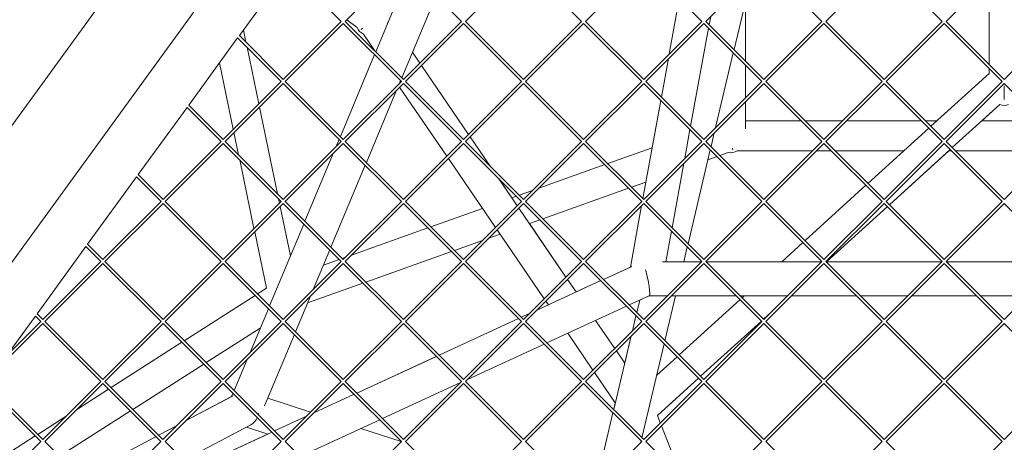
# Model space of a CAD drawing. Units: millimetres. Extents: x -4581 to 3057, y -4903 to 3057.
# Drawn here: x -521 to 0, y -932 to -708 of the extents above; entities that cross this region are included whole.
import ezdxf

# ---------------------------------------------------------------- set-up
doc = ezdxf.new("R2010")
doc.units = ezdxf.units.MM
doc.linetypes.add('STRICHPUNKT', pattern=[25.4, 12.7, -6.35, 0, -6.35])
doc.layers.add('DNA TOWER 04', color=7, linetype='Continuous')
doc.layers.add('SICHER-MIN', color=7, linetype='STRICHPUNKT')

msp = doc.modelspace()

# ---------------------------------------------------------------- linework, layer by layer
at = {"layer": 'DNA TOWER 04', "color": 0, "linetype": 'Continuous', "lineweight": 0}
for p, q in [((-632.282, -911.092), (-421.419, -620.864)), ((-594.84, -931.931), (-390.035, -650.025)), ((-405.087, -716.51), (-379.2, -680.878)), ((-351.103, -708.975), (-379.2, -680.878)), ((-348.982, -708.975), (-318.222, -678.216)), ((-314.73, -681.708), (-332.851, -725.106)), ((-287.463, -708.975), (-318.222, -678.216)), ((-285.342, -708.975), (-254.583, -678.216)), ((-223.844, -708.955), (-254.583, -678.216)), ((-190.963, -678.196), (-221.723, -708.955)), ((-160.204, -708.955), (-190.963, -678.196)), ((-127.324, -678.195), (-158.083, -708.955)), ((-96.565, -708.955), (-127.324, -678.195)), ((-63.684, -678.195), (-94.443, -708.955)), ((-32.925, -708.955), (-63.684, -678.195)), ((-0.045, -678.195), (-30.804, -708.955)), ((-300.969, -695.469), (-319.091, -738.866)), ((-172.09, -697.069), (-177.394, -726.144)), ((-172.087, -697.071), (-177.39, -726.141)), ((-143.096, -723.942), (-137.647, -700.958)), ((-137.023, -700.958), (-137.023, -730.015)), ((-8.016, -731.742), (-8.016, -700.958)), ((-381.862, -739.734), (-351.103, -708.975)), ((-318.222, -739.734), (-348.982, -708.975)), ((-348.229, -708.223), (-342.74, -712.211)), ((-318.222, -739.734), (-287.463, -708.975)), ((-254.603, -739.714), (-285.342, -708.975)), ((-223.844, -708.955), (-254.603, -739.714)), ((-190.963, -739.714), (-221.723, -708.955)), ((-160.204, -708.955), (-190.963, -739.714)), ((-127.324, -739.714), (-158.083, -708.955)), ((-155.484, -706.356), (-156.286, -710.752)), ((-96.565, -708.955), (-127.324, -739.714)), ((-63.684, -739.714), (-94.443, -708.955)), ((-32.925, -708.955), (-63.684, -739.714)), ((-0.045, -739.714), (-30.804, -708.955)), ((30.715, -708.955), (-0.045, -739.714)), ((-401.576, -720.02), (-402.927, -713.536)), ((-380.801, -740.795), (-350.042, -710.036)), ((-319.283, -740.795), (-350.042, -710.036)), ((-326.272, -709.349), (-326.871, -710.174)), ((-317.162, -740.795), (-286.403, -710.036)), ((-255.664, -740.774), (-286.403, -710.036)), ((-222.783, -710.015), (-253.542, -740.774)), ((-192.024, -740.774), (-222.783, -710.015)), ((-159.144, -710.015), (-189.903, -740.774)), ((-156.613, -712.546), (-166.104, -764.573)), ((-128.384, -740.774), (-159.144, -710.015)), ((-95.504, -710.015), (-126.263, -740.774)), ((-64.745, -740.774), (-95.504, -710.015)), ((-31.864, -710.015), (-62.624, -740.774)), ((-1.105, -740.774), (-31.864, -710.015)), ((-431.866, -753.37), (-405.979, -717.738)), ((-382.923, -740.795), (-405.979, -717.738)), ((-381.862, -739.734), (-405.087, -716.51)), ((-339.415, -715.735), (-333.373, -724.583)), ((-394.779, -752.651), (-401.018, -722.7)), ((-351.598, -769.998), (-333.477, -726.601)), ((-333.476, -726.602), (-351.597, -769.999)), ((-313.458, -725.376), (-309.565, -731.077)), ((-313.451, -725.359), (-309.554, -731.066)), ((-177.867, -728.739), (-181.581, -749.097)), ((-177.863, -728.735), (-181.578, -749.099)), ((-152.897, -765.287), (-143.502, -725.657)), ((-408.305, -766.177), (-415.628, -731.02)), ((-308.705, -732.338), (-283.76, -768.871)), ((-308.693, -732.326), (-283.749, -768.859)), ((-137.023, -732.136), (-137.023, -749.413)), ((-8.016, -736.976), (-8.016, -733.863)), ((-319.715, -740.362), (-320.335, -741.847)), ((-8.016, -736.531), (-38.84, -764.558)), ((-413.682, -771.554), (-382.923, -740.795)), ((-412.621, -772.614), (-381.862, -741.855)), ((-351.103, -772.614), (-381.862, -741.855)), ((-350.042, -771.554), (-380.801, -740.795)), ((-350.042, -771.554), (-319.283, -740.795)), ((-348.982, -772.614), (-318.222, -741.855)), ((-321.856, -745.489), (-337.837, -783.759)), ((-320.218, -743.851), (-295.273, -780.384)), ((-287.483, -772.594), (-318.222, -741.855)), ((-286.423, -771.534), (-317.162, -740.795)), ((-255.664, -740.774), (-286.423, -771.534)), ((-254.603, -741.835), (-285.362, -772.594)), ((-223.844, -772.594), (-254.603, -741.835)), ((-222.783, -771.534), (-253.542, -740.774)), ((-192.024, -740.774), (-222.783, -771.534)), ((-190.963, -741.835), (-221.723, -772.594)), ((-160.204, -772.594), (-190.963, -741.835)), ((-159.144, -771.534), (-189.903, -740.774)), ((-128.384, -740.774), (-159.144, -771.534)), ((-127.324, -741.835), (-158.083, -772.594)), ((-96.565, -772.594), (-127.324, -741.835)), ((-95.504, -771.534), (-126.263, -740.774)), ((-64.745, -740.774), (-95.504, -771.534)), ((-63.684, -741.835), (-94.443, -772.594)), ((-32.925, -772.594), (-63.684, -741.835)), ((-31.864, -771.534), (-62.624, -740.774)), ((-1.105, -740.774), (-31.864, -771.534)), ((-0.045, -741.835), (-30.804, -772.594)), ((30.715, -772.594), (-0.045, -741.835)), ((-458.645, -790.231), (-432.758, -754.599)), ((-432.758, -754.599), (-414.743, -772.614)), ((-431.866, -753.37), (-413.682, -771.554)), ((-384.832, -800.403), (-394.413, -754.407)), ((-181.905, -750.893), (-191.396, -802.921)), ((-181.908, -750.891), (-186.48, -775.957)), ((-137.024, -751.535), (-137.024, -765.992)), ((-2.322, -752.979), (-27.514, -775.884)), ((-2.315, -752.984), (-11.824, -761.63)), ((-166.431, -766.367), (-169.21, -781.6)), ((-137.024, -761.63), (-107.529, -761.63)), ((-105.408, -761.63), (-85.6, -761.63)), ((-83.479, -761.63), (-43.889, -761.63)), ((-39.951, -765.568), (-72.173, -794.865)), ((-41.768, -761.63), (-35.62, -761.63)), ((-11.836, -761.63), (11.832, -761.63)), ((-405.476, -779.76), (-407.939, -767.933)), ((-353.828, -775.34), (-352.223, -771.495)), ((-352.222, -771.496), (-353.826, -775.338)), ((-282.899, -770.131), (-272.296, -785.661)), ((-282.888, -770.12), (-272.236, -785.721)), ((-155.291, -775.386), (-153.556, -768.068)), ((-445.502, -803.374), (-414.743, -772.614)), ((-444.441, -804.434), (-413.682, -773.675)), ((-413.682, -773.675), (-382.923, -804.434)), ((-412.621, -772.614), (-381.862, -803.374)), ((-381.862, -803.374), (-351.103, -772.614)), ((-380.801, -804.434), (-350.042, -773.675)), ((-319.303, -804.414), (-350.042, -773.675)), ((-318.243, -803.353), (-348.982, -772.614)), ((-287.483, -772.594), (-318.243, -803.353)), ((-286.423, -773.655), (-317.182, -804.414)), ((-255.664, -804.414), (-286.423, -773.655)), ((-254.603, -803.353), (-285.362, -772.594)), ((-223.844, -772.594), (-254.603, -803.353)), ((-222.783, -773.655), (-253.542, -804.414)), ((-192.024, -804.414), (-222.783, -773.655)), ((-190.963, -803.353), (-221.723, -772.594)), ((-209.963, -784.354), (-186.477, -775.956)), ((-160.204, -772.594), (-190.963, -803.353)), ((-159.144, -773.655), (-189.903, -804.414)), ((-128.384, -804.414), (-159.144, -773.655)), ((-127.324, -803.353), (-158.083, -772.594)), ((-143.702, -777.249), (-143.887, -776.181)), ((-96.565, -772.594), (-127.324, -803.353)), ((-95.504, -773.655), (-126.263, -804.414)), ((-64.745, -804.414), (-95.504, -773.655)), ((-63.684, -803.353), (-94.443, -772.594)), ((-32.925, -772.594), (-63.684, -803.353)), ((-31.864, -773.655), (-62.624, -804.414)), ((-28.625, -776.894), (-60.846, -806.191)), ((-1.105, -804.414), (-31.864, -773.655)), ((-0.045, -803.353), (-30.804, -772.594)), ((30.715, -772.594), (-0.045, -803.353)), ((-370.344, -814.892), (-355.349, -778.982)), ((-355.347, -778.98), (-370.343, -814.893)), ((-294.412, -781.644), (-269.451, -818.201)), ((-167.486, -826.83), (-155.698, -777.101)), ((-156.952, -782.391), (-152.131, -780.667)), ((-150.569, -780.109), (-146.143, -778.526)), ((-141.382, -777.63), (-101.6, -777.63)), ((-99.479, -777.63), (-91.529, -777.63)), ((-89.408, -777.63), (-53.217, -777.63)), ((-29.421, -777.63), (-60.84, -806.197)), ((-29.434, -777.63), (-27.89, -777.63)), ((-25.768, -777.63), (25.679, -777.63)), ((-397.334, -818.846), (-404.918, -782.439)), ((-338.461, -785.256), (-356.583, -828.653)), ((-246.572, -797.443), (-211.526, -784.912)), ((-169.683, -784.194), (-175.922, -818.395)), ((-485.424, -827.091), (-459.537, -791.459)), ((-446.562, -804.434), (-459.537, -791.459)), ((-445.502, -803.374), (-458.645, -790.231)), ((-267.73, -792.348), (-257.938, -806.688)), ((-267.67, -792.408), (-260.766, -802.519)), ((-244.324, -813.632), (-199.009, -797.429)), ((-197.447, -796.87), (-189.793, -794.134)), ((-189.796, -794.135), (-191.399, -802.918)), ((-73.284, -795.875), (-105.505, -825.172)), ((-260.781, -802.524), (-258.404, -801.674)), ((-256.841, -801.115), (-249.874, -798.624)), ((-477.321, -835.193), (-446.562, -804.434)), ((-476.261, -836.254), (-445.502, -805.495)), ((-414.743, -836.254), (-445.502, -805.495)), ((-413.682, -835.193), (-444.441, -804.434)), ((-413.682, -835.193), (-382.923, -804.434)), ((-412.621, -836.254), (-381.862, -805.495)), ((-383.808, -805.32), (-384.274, -803.083)), ((-377.997, -833.219), (-383.443, -807.075)), ((-381.862, -805.495), (-351.123, -836.234)), ((-380.801, -804.434), (-350.062, -835.173)), ((-319.303, -804.414), (-350.062, -835.173)), ((-318.243, -805.475), (-349.002, -836.234)), ((-287.483, -836.234), (-318.243, -805.475)), ((-286.423, -835.173), (-317.182, -804.414)), ((-303.719, -817.877), (-276.354, -808.092)), ((-255.664, -804.414), (-286.423, -835.173)), ((-254.603, -805.475), (-285.362, -836.234)), ((-257.077, -807.949), (-232.116, -844.506)), ((-223.844, -836.234), (-254.603, -805.475)), ((-222.783, -835.173), (-253.542, -804.414)), ((-192.024, -804.414), (-222.783, -835.173)), ((-190.963, -805.475), (-221.723, -836.234)), ((-192.066, -806.577), (-198.018, -839.203)), ((-192.062, -806.574), (-198.014, -839.201)), ((-160.204, -836.234), (-190.963, -805.475)), ((-159.144, -835.173), (-189.903, -804.414)), ((-128.384, -804.414), (-159.144, -835.173)), ((-127.324, -805.475), (-158.083, -836.234)), ((-96.565, -836.234), (-127.324, -805.475)), ((-95.504, -835.173), (-126.263, -804.414)), ((-64.745, -804.414), (-95.504, -835.173)), ((-63.684, -805.475), (-94.443, -836.234)), ((-61.957, -807.202), (-94.088, -836.416)), ((-61.951, -807.208), (-94.075, -836.416)), ((-32.925, -836.234), (-63.684, -805.475)), ((-31.864, -835.173), (-62.624, -804.414)), ((-1.105, -804.414), (-31.864, -835.173)), ((-0.045, -805.475), (-30.804, -836.234)), ((30.715, -836.234), (-0.045, -805.475)), ((-389.09, -859.785), (-370.969, -816.388)), ((-370.968, -816.389), (-389.089, -859.786)), ((-345.631, -832.863), (-305.282, -818.436)), ((-251.456, -816.182), (-245.887, -814.191)), ((-251.441, -816.176), (-232.105, -844.495)), ((-390.748, -850.466), (-396.969, -820.601)), ((-273.021, -823.893), (-267.028, -821.75)), ((-268.59, -819.462), (-243.629, -856.019)), ((-176.249, -820.189), (-179.209, -836.416)), ((-512.203, -863.951), (-486.317, -828.32)), ((-478.382, -836.254), (-486.317, -828.32)), ((-477.321, -835.193), (-485.424, -827.091)), ((-291.202, -830.394), (-276.323, -825.073)), ((-169.759, -836.416), (-167.893, -828.545)), ((-106.616, -826.182), (-117.871, -836.416)), ((-357.208, -830.149), (-365.932, -851.043)), ((-350.597, -834.639), (-348.933, -834.044)), ((-338.08, -847.155), (-292.765, -830.952)), ((-509.141, -867.013), (-478.382, -836.254)), ((-508.081, -868.074), (-477.321, -837.315)), ((-446.562, -868.074), (-477.321, -837.315)), ((-445.502, -867.013), (-476.261, -836.254)), ((-445.502, -867.013), (-414.743, -836.254)), ((-444.441, -868.074), (-413.682, -837.315)), ((-382.943, -868.054), (-413.682, -837.315)), ((-381.882, -866.993), (-412.621, -836.254)), ((-351.123, -836.234), (-381.882, -866.993)), ((-350.062, -837.295), (-380.822, -868.054)), ((-360.571, -838.205), (-352.16, -835.197)), ((-350.062, -837.295), (-319.303, -868.054)), ((-349.002, -836.234), (-318.243, -866.993)), ((-287.483, -836.234), (-318.243, -866.993)), ((-286.423, -837.295), (-317.182, -868.054)), ((-255.664, -868.054), (-286.423, -837.295)), ((-254.603, -866.993), (-285.362, -836.234)), ((-223.844, -836.234), (-254.603, -866.993)), ((-222.783, -837.295), (-253.542, -868.054)), ((-192.024, -868.054), (-222.783, -837.295)), ((-190.963, -866.993), (-221.723, -836.234)), ((-198.016, -839.192), (-212.216, -845.741)), ((-197.213, -838.832), (-212.209, -845.748)), ((-160.204, -836.234), (-190.963, -866.993)), ((-159.144, -837.295), (-189.903, -868.054)), ((-160.386, -836.416), (-181.064, -836.416)), ((-160.377, -836.407), (-169.757, -836.407)), ((-128.384, -868.054), (-159.144, -837.295)), ((-127.324, -866.993), (-158.083, -836.234)), ((-117.861, -836.407), (-157.91, -836.407)), ((-96.747, -836.416), (-157.901, -836.416)), ((-96.565, -836.234), (-127.324, -866.993)), ((-95.504, -837.295), (-126.263, -868.054)), ((-64.745, -868.054), (-95.504, -837.295)), ((-63.684, -866.993), (-94.443, -836.234)), ((-33.107, -836.416), (-94.261, -836.416)), ((-33.098, -836.407), (-94.065, -836.407)), ((-32.925, -836.234), (-63.684, -866.993)), ((-31.864, -837.294), (-62.624, -868.054)), ((-1.105, -868.054), (-31.864, -837.294)), ((-0.045, -866.993), (-30.804, -836.234)), ((30.541, -836.407), (-30.631, -836.407)), ((30.532, -836.416), (-30.621, -836.416)), ((30.715, -836.234), (-0.045, -866.993)), ((-368.912, -858.179), (-339.643, -847.714)), ((-213.661, -846.417), (-247.522, -862.033)), ((-231.255, -845.767), (-226.704, -852.432)), ((-231.244, -845.756), (-226.69, -852.426)), ((-213.667, -846.41), (-226.695, -852.418)), ((-434.235, -878.28), (-396.715, -854.282)), ((-395.421, -853.455), (-390.748, -850.466)), ((-367.453, -854.685), (-375.329, -873.547)), ((-187.994, -854.402), (-198.643, -859.313)), ((-178.386, -854.416), (-188.024, -854.416)), ((-179.682, -878.275), (-174.026, -854.416)), ((-142.022, -854.416), (-176.265, -854.416)), ((-114.747, -854.416), (-139.901, -854.416)), ((-137.668, -854.416), (-138.837, -855.479)), ((-78.382, -854.416), (-112.626, -854.416)), ((-51.107, -854.416), (-76.261, -854.416)), ((-14.743, -854.416), (-48.986, -854.416)), ((12.532, -854.416), (-12.621, -854.416)), ((-241.444, -859.22), (-247.503, -862.015)), ((-242.768, -857.28), (-241.439, -859.228)), ((-200.095, -859.983), (-242.197, -879.399)), ((-194.636, -863.321), (-193.077, -856.746)), ((-193.078, -856.747), (-194.636, -863.32)), ((-139.948, -856.49), (-172.17, -885.787)), ((-528.469, -886.341), (-513.096, -865.18)), ((-513.096, -865.18), (-510.202, -868.074)), ((-512.203, -863.951), (-509.141, -867.013)), ((-399.425, -884.536), (-389.715, -861.282)), ((-389.714, -861.283), (-399.423, -884.534)), ((-251.44, -863.83), (-255.769, -865.827)), ((-251.458, -863.848), (-255.763, -865.833)), ((-195.043, -865.035), (-196.919, -872.949)), ((-196.918, -872.947), (-195.042, -865.036)), ((-123.388, -863.057), (-127.511, -866.806)), ((-123.513, -863.182), (-127.505, -866.812)), ((-534.104, -894.098), (-509.141, -869.135)), ((-528.469, -886.341), (-510.202, -868.074)), ((-509.141, -869.135), (-478.382, -899.894)), ((-508.081, -868.074), (-477.321, -898.833)), ((-477.321, -898.833), (-446.562, -868.074)), ((-476.261, -899.894), (-445.502, -869.135)), ((-414.763, -899.874), (-445.502, -869.135)), ((-413.702, -898.813), (-444.441, -868.074)), ((-382.943, -868.054), (-413.702, -898.813)), ((-381.882, -869.114), (-412.641, -899.874)), ((-351.123, -899.874), (-381.882, -869.114)), ((-350.062, -898.813), (-380.822, -868.054)), ((-319.303, -868.054), (-350.062, -898.813)), ((-318.243, -869.114), (-349.002, -899.874)), ((-318.243, -869.114), (-287.483, -899.874)), ((-317.182, -868.054), (-286.423, -898.813)), ((-257.221, -866.496), (-299.323, -885.913)), ((-257.214, -866.503), (-299.316, -885.919)), ((-255.664, -868.054), (-286.423, -898.813)), ((-254.603, -869.114), (-285.362, -899.874)), ((-223.844, -899.873), (-254.603, -869.114)), ((-222.783, -898.813), (-253.542, -868.054)), ((-192.024, -868.054), (-222.783, -898.813)), ((-190.963, -869.114), (-221.723, -899.873)), ((-216.411, -867.507), (-206.294, -882.324)), ((-216.397, -867.501), (-206.283, -882.313)), ((-160.204, -899.873), (-190.963, -869.114)), ((-159.144, -898.813), (-189.903, -868.054)), ((-128.622, -867.816), (-160.843, -897.113)), ((-128.616, -867.822), (-160.837, -897.119)), ((-128.384, -868.054), (-159.144, -898.813)), ((-127.324, -869.114), (-158.083, -899.873)), ((-96.565, -899.873), (-127.324, -869.114)), ((-95.504, -898.813), (-126.263, -868.054)), ((-64.745, -868.054), (-95.504, -898.813)), ((-63.684, -869.114), (-94.443, -899.873)), ((-32.925, -899.873), (-63.684, -869.114)), ((-31.864, -898.813), (-62.624, -868.054)), ((-1.105, -868.054), (-31.864, -898.813)), ((-0.045, -869.114), (-30.804, -899.873)), ((30.715, -899.873), (-0.045, -869.114)), ((-422.651, -889.864), (-393.997, -871.537)), ((-375.954, -875.043), (-391.681, -912.709)), ((-231.145, -874.303), (-217.807, -893.837)), ((-206.831, -914.765), (-197.577, -875.728)), ((-197.578, -875.729), (-200.985, -890.1)), ((-473.049, -903.105), (-435.529, -879.107)), ((-243.649, -880.069), (-284.309, -898.82)), ((-191.877, -929.719), (-180.088, -879.99)), ((-205.434, -883.585), (-200.984, -890.101)), ((-205.422, -883.573), (-200.98, -890.079)), ((-461.466, -914.689), (-423.945, -890.691)), ((-407.836, -904.679), (-400.946, -888.178)), ((-400.944, -888.176), (-407.835, -904.68)), ((-300.775, -886.582), (-342.877, -905.998)), ((-300.768, -886.589), (-342.87, -906.005)), ((-173.281, -886.797), (-184.016, -896.558)), ((-216.947, -895.098), (-205.977, -911.163)), ((-510.202, -931.714), (-539.875, -902.041)), ((-509.141, -930.653), (-538.982, -900.812)), ((-509.141, -930.653), (-478.382, -899.894)), ((-508.081, -931.714), (-477.321, -900.954)), ((-477.321, -900.954), (-446.582, -931.693)), ((-476.261, -899.894), (-445.522, -930.633)), ((-414.763, -899.874), (-445.522, -930.633)), ((-413.702, -900.934), (-444.461, -931.693)), ((-382.943, -931.693), (-413.702, -900.934)), ((-381.882, -930.633), (-412.641, -899.874)), ((-351.123, -899.874), (-381.882, -930.633)), ((-350.062, -900.934), (-380.822, -931.693)), ((-319.303, -931.693), (-350.062, -900.934)), ((-318.243, -930.633), (-349.002, -899.874)), ((-288.246, -900.636), (-329.304, -919.571)), ((-287.483, -899.874), (-318.243, -930.633)), ((-286.423, -900.934), (-317.182, -931.693)), ((-286.423, -900.934), (-255.664, -931.693)), ((-285.362, -899.874), (-254.603, -930.633)), ((-223.844, -899.873), (-254.603, -930.633)), ((-222.783, -900.934), (-253.542, -931.693)), ((-192.024, -931.693), (-222.783, -900.934)), ((-190.963, -930.633), (-221.723, -899.873)), ((-160.204, -899.873), (-190.963, -930.633)), ((-159.144, -900.934), (-189.903, -931.693)), ((-161.954, -898.123), (-183.727, -917.92)), ((-161.948, -898.129), (-183.711, -917.917)), ((-128.384, -931.693), (-159.144, -900.934)), ((-127.324, -930.633), (-158.083, -899.873)), ((-96.565, -899.873), (-127.324, -930.633)), ((-95.504, -900.934), (-126.263, -931.693)), ((-64.745, -931.693), (-95.504, -900.934)), ((-63.684, -930.633), (-94.443, -899.873)), ((-32.925, -899.873), (-63.684, -930.633)), ((-31.864, -900.934), (-62.623, -931.693)), ((-1.105, -931.693), (-31.864, -900.934)), ((-0.045, -930.633), (-30.804, -899.873)), ((30.715, -899.873), (-0.045, -930.633)), ((-490.871, -914.504), (-474.343, -903.933)), ((-409.177, -907.891), (-408.461, -906.175)), ((-408.46, -906.176), (-409.176, -907.891)), ((-344.322, -906.675), (-365.629, -916.501)), ((-344.329, -906.668), (-365.611, -916.483)), ((-408.395, -907.478), (-433.557, -920.789)), ((-409.177, -907.89), (-433.554, -920.786)), ((-433.553, -920.785), (-409.176, -907.889)), ((-367.401, -916.152), (-390.047, -908.794)), ((-367.402, -916.152), (-390.047, -908.794)), ((-390.046, -908.793), (-367.401, -916.151)), ((-205.978, -911.162), (-206.832, -914.764)), ((-500.28, -939.514), (-462.759, -915.517)), ((-207.238, -916.479), (-216.693, -956.362)), ((-216.691, -956.361), (-207.237, -916.48)), ((-511.864, -927.931), (-496.757, -918.268)), ((-398.967, -922.853), (-434.502, -941.653)), ((-369.566, -918.317), (-386.424, -926.091)), ((-330.756, -920.24), (-372.858, -939.657)), ((-183.727, -917.92), (-182.186, -921.855)), ((-183.711, -917.917), (-182.173, -921.842)), ((-447.821, -928.333), (-438.057, -923.168)), ((-438.058, -923.169), (-447.821, -928.334)), ((-438.061, -923.172), (-447.82, -928.335)), ((-390.007, -927.734), (-429.984, -946.17)), ((-387.876, -926.761), (-429.978, -946.177)), ((-389.995, -927.738), (-401.273, -924.073)), ((-319.369, -931.759), (-340.702, -924.827)), ((-319.368, -931.758), (-340.701, -924.827)), ((-340.7, -924.826), (-319.368, -931.758)), ((-181.588, -923.379), (-170.874, -950.722)), ((-181.576, -923.366), (-170.844, -950.752)), ((-550.678, -952.756), (-513.157, -928.758)), ((-540.961, -962.473), (-510.202, -931.714)), ((-477.342, -962.453), (-508.081, -931.714)), ((-489.442, -950.352), (-449.208, -929.067)), ((-449.208, -929.068), (-489.441, -950.353)), ((-449.207, -929.069), (-489.441, -950.354)), ((-446.582, -931.693), (-477.342, -962.453)), ((-444.461, -931.693), (-413.702, -962.452)), ((-382.943, -931.693), (-413.702, -962.452)), ((-350.062, -962.452), (-380.822, -931.693)), ((-319.303, -931.693), (-350.062, -962.452)), ((-286.423, -962.452), (-317.182, -931.693)), ((-255.664, -931.693), (-286.423, -962.452)), ((-253.542, -931.693), (-222.783, -962.452)), ((-192.024, -931.693), (-222.783, -962.452)), ((-192.445, -932.114), (-192.283, -931.434)), ((-159.144, -962.452), (-189.903, -931.693)), ((-128.384, -931.693), (-159.144, -962.452)), ((-95.504, -962.452), (-126.263, -931.693)), ((-64.745, -931.693), (-95.504, -962.452)), ((-31.864, -962.452), (-62.623, -931.693)), ((-1.105, -931.693), (-31.864, -962.452))]:
    msp.add_line(p, q, dxfattribs=at)
for centre, major_axis, ratio, start_param, end_param in [((-335.092, -707.879), (-5.281, -7.269), 0.8903859, 5.8105061, 6.423774), ((-335.092, -707.879), (-5.825, -5.657), 0.0000025, 5.668407, 5.976695), ((-0.016, -740.069), (-0.004, 10.809), 0.0000018, 1.8596236, 2.8486716), ((-0.016, -740.07), (0, 13.483), 0.5933529, 2.8490977, 3.4352026), ((-145.024, -769.63), (0, -8.985), 0.8903859, 6.1427936, 6.7558196), ((-189.999, -845.416), (1.975, -8.996), 0.1273143, 0.0279356, 2.0964349), ((-402.114, -914.337), (0.797, -9.216), 0.8052077, 1.1514954, 1.2423414), ((-402.114, -914.337), (0.797, -9.216), 0.8052077, 0.3284555, 0.9633855)]:
    msp.add_ellipse(centre, major_axis=major_axis, ratio=ratio, start_param=start_param, end_param=end_param, dxfattribs=at)
at = {"layer": 'SICHER-MIN'}
msp.add_circle((0, 0), 3056.677, dxfattribs=at)

doc.saveas('drawing.dxf')
